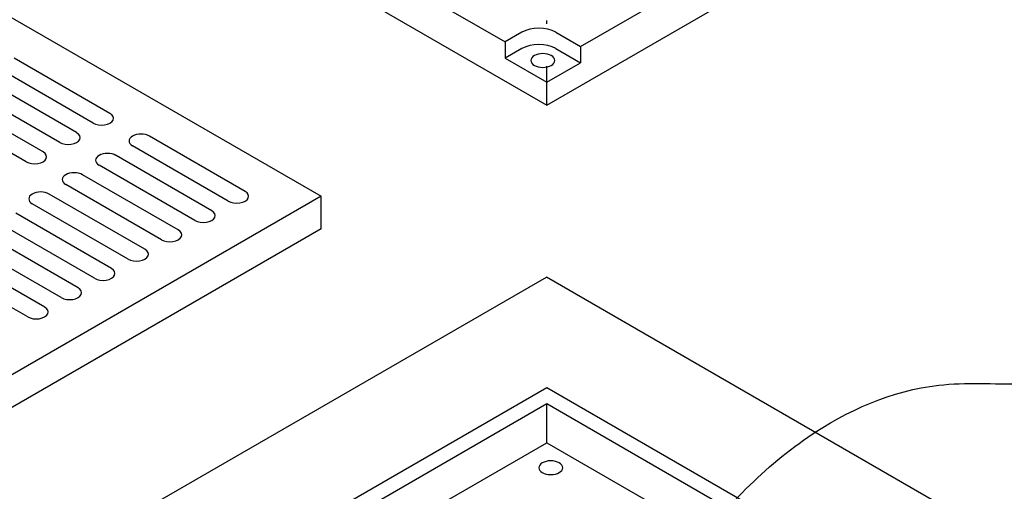
# Model space of a CAD drawing. Units: inches. Extents: x -4414 to -1771, y -2143 to 1049.
# Drawn here: x -2882 to -2844, y -1757 to -1739 of the extents above; entities that cross this region are included whole.
import ezdxf

# ---------------------------------------------------------------- set-up
doc = ezdxf.new("R2010")
doc.units = ezdxf.units.IN
doc.header["$MEASUREMENT"] = 0
for name, color, linetype in [('D', 132, 'Continuous'), ('FRM', 56, 'Continuous'), ('GRT', 30, 'Continuous'), ('MH', 13, 'Continuous'), ('OJ2', 241, 'Continuous')]:
    doc.layers.add(name, color=color, linetype=linetype)
doc.styles.get("Standard").update_dxf_attribs({"font": 'romans.shx'})
doc.dimstyles.get("Standard").update_dxf_attribs({"dimscale": 22, "dimtxt": 0.12, "dimasz": 0.15, "dimexe": 0.18, "dimexo": 0.0625, "dimgap": 0.09, "dimtad": 0, "dimtih": 1, "dimtoh": 1, "dimzin": 4, "dimdsep": 46, "dimtxsty": 'Standard', "dimcen": 0, "dimclrd": 256, "dimclre": 256, "dimclrt": 110, "dimadec": 0, "dimazin": 0, "dimtfac": 1, "dimtofl": 0, "dimtmove": 0, "dimatfit": 0, "dimfxl": 1, "dimtolj": 1, "dimtzin": 0, "dimarcsym": 0})

msp = doc.modelspace()

# ---------------------------------------------------------------- linework, layer by layer
at = {"layer": 'FRM'}
for p, q in [((-2885.536, -1766.94), (-2861.72, -1753.19)), ((-2861.72, -1753.19), (-2847.214, -1761.565)), ((-2884.453, -1766.94), (-2861.72, -1753.815)), ((-2861.72, -1753.815), (-2847.755, -1761.877)), ((-2861.72, -1755.315), (-2861.72, -1753.815)), ((-2883.154, -1767.69), (-2861.72, -1755.315)), ((-2861.72, -1755.315), (-2847.755, -1763.377))]:
    msp.add_line(p, q, dxfattribs=at)
at = {"layer": 'FRM', "extrusion": (0, 0, -1)}
msp.add_ellipse((-2861.568, -1756.278), major_axis=(0.459, 0), ratio=0.57735, dxfattribs=at)
at = {"layer": 'GRT'}
for p, q in [((-2892.91, -1732.841), (-2870.393, -1745.841)), ((-2878.512, -1742.654), (-2882.193, -1740.529)), ((-2861.72, -1742.084), (-2861.72, -1740.834)), ((-2879.161, -1743.029), (-2882.842, -1740.904)), ((-2879.797, -1743.395), (-2883.477, -1741.27)), ((-2880.446, -1743.77), (-2884.127, -1741.645)), ((-2881.081, -1744.137), (-2884.762, -1742.012)), ((-2881.731, -1744.512), (-2885.411, -1742.387)), ((-2873.316, -1745.654), (-2876.996, -1743.529)), ((-2873.965, -1746.029), (-2877.646, -1743.904)), ((-2874.6, -1746.395), (-2878.281, -1744.27)), ((-2875.25, -1746.77), (-2878.931, -1744.645)), ((-2875.885, -1747.137), (-2879.566, -1745.012)), ((-2877.17, -1747.879), (-2880.85, -1745.754)), ((-2876.535, -1747.512), (-2880.215, -1745.387)), ((-2870.393, -1745.841), (-2892.91, -1758.841)), ((-2877.819, -1748.254), (-2881.5, -1746.129)), ((-2870.393, -1747.091), (-2870.393, -1745.841)), ((-2878.454, -1748.62), (-2882.135, -1746.495)), ((-2879.104, -1748.995), (-2882.784, -1746.87)), ((-2870.393, -1747.091), (-2892.91, -1760.091)), ((-2879.739, -1749.362), (-2883.419, -1747.237)), ((-2880.388, -1749.737), (-2884.069, -1747.612)), ((-2881.023, -1750.104), (-2884.704, -1747.979)), ((-2881.673, -1750.479), (-2885.354, -1748.354)), ((-2861.72, -1755.065), (-2861.72, -1753.815))]:
    msp.add_line(p, q, dxfattribs=at)
at = {"layer": 'GRT', "color": 195}
msp.add_line((-2861.72, -1739.209), (-2861.72, -1739.084), dxfattribs=at)
at = {"layer": 'GRT'}
for centre, start_param, end_param in [((-2878.837, -1742.841), 0.785398, 3.926991), ((-2880.121, -1743.583), 0.785398, 3.926991), ((-2877.321, -1743.716), 3.926991, 7.068583), ((-2881.406, -1744.324), 0.785398, 3.926991), ((-2878.606, -1744.458), 3.926991, 7.068583), ((-2879.89, -1745.199), 3.926991, 7.068583), ((-2881.175, -1745.941), 3.926991, 7.068583), ((-2873.641, -1745.841), 0.785398, 3.926991), ((-2874.925, -1746.583), 0.785398, 3.926991), ((-2876.21, -1747.324), 0.785398, 3.926991), ((-2877.494, -1748.066), 0.785398, 3.926991), ((-2878.779, -1748.808), 0.785398, 3.926991), ((-2880.064, -1749.549), 0.785398, 3.926991), ((-2881.348, -1750.291), 0.785398, 3.926991)]:
    msp.add_ellipse(centre, major_axis=(-0.459, 0), ratio=0.57735, start_param=start_param, end_param=end_param, dxfattribs=at)
at = {"layer": 'MH'}
for p, q in [((-2860.421, -1740.084), (-2840.502, -1728.584)), ((-2882.633, -1728.759), (-2863.323, -1739.908)), ((-2884.236, -1729.334), (-2861.72, -1742.334)), ((-2861.72, -1742.334), (-2839.203, -1729.334)), ((-2862.674, -1739.533), (-2863.323, -1739.908)), ((-2861.375, -1739.533), (-2860.421, -1740.084)), ((-2863.323, -1739.908), (-2863.323, -1740.533)), ((-2862.674, -1740.158), (-2863.323, -1740.533)), ((-2861.375, -1740.158), (-2860.421, -1740.709)), ((-2860.421, -1740.084), (-2860.421, -1740.709)), ((-2863.323, -1740.533), (-2861.72, -1741.459)), ((-2861.72, -1741.459), (-2860.421, -1740.709)), ((-2861.72, -1742.334), (-2861.72, -1741.459))]:
    msp.add_line(p, q, dxfattribs=at)
for centre in [(-2862.024, -1739.908), (-2862.024, -1740.533)]:
    msp.add_ellipse(centre, major_axis=(-0.919, 0), ratio=0.57735, start_param=3.926991, end_param=5.497787, dxfattribs=at)
at = {"layer": 'MH', "extrusion": (0, 0, -1)}
msp.add_ellipse((-2861.872, -1740.621), major_axis=(0.459, 0), ratio=0.57735, dxfattribs=at)
at = {"layer": 'OJ2'}
for p in [(-2955.263, -1802.947), (-2843.546, -1759.447)]:
    msp.add_line(p, (-2861.733, -1748.947), dxfattribs=at)

# ---------------------------------------------------------------- leaders
at = {"layer": 'D', "path_type": 1}
msp.add_leader([(-2878.661, -1810.923), (-2865.477, -1775.795), (-2856.379, -1759.732), (-2851.683, -1755.105), (-2846.654, -1753.105), (-2843.481, -1753.048)], dimstyle='Standard', dxfattribs=at)

doc.saveas('drawing.dxf')
